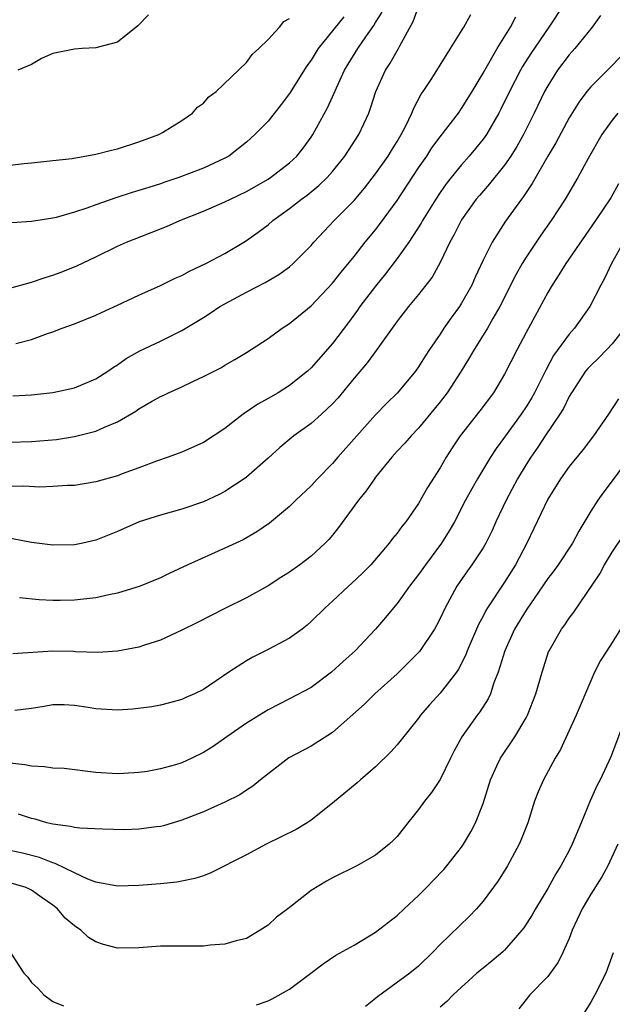
# Model space of a CAD drawing. Units: inches. Extents: x 2580000 to 2583000, y 1527000 to 1530000.
# Drawn here: x 2580850 to 2580905, y 1527702 to 1527794 of the extents above; entities that cross this region are included whole.
import ezdxf

# ---------------------------------------------------------------- set-up
doc = ezdxf.new("R2010")
doc.units = ezdxf.units.IN
doc.header["$MEASUREMENT"] = 0
doc.layers.add('LD25801527_2ft', color=253, linetype='Continuous')

msp = doc.modelspace()

# ---------------------------------------------------------------- linework, layer by layer
at = {"layer": 'LD25801527_2ft'}
for points, elevation in [([(2580900.43, 1527795), (2580899.102, 1527793), (2580897.448, 1527790.552), (2580896.669, 1527789.331), (2580896.48, 1527789), (2580895.45, 1527787), (2580894.65, 1527785.35), (2580894.463, 1527785), (2580893.301, 1527783), (2580893, 1527782.569), (2580892.304, 1527781.696), (2580891.716, 1527781), (2580891, 1527780.201), (2580890.013, 1527779), (2580889.567, 1527778.433), (2580889, 1527777.617), (2580888.593, 1527777), (2580887.375, 1527775), (2580887.246, 1527774.754), (2580886.095, 1527773), (2580885, 1527771.487), (2580883.938, 1527770.062), (2580883, 1527768.918), (2580881.55, 1527767), (2580881.329, 1527766.671), (2580880.481, 1527765.519), (2580879, 1527763.563), (2580877, 1527761.295), (2580876.674, 1527761), (2580875, 1527759.667), (2580873.934, 1527759), (2580873, 1527758.448), (2580872.067, 1527757.933), (2580870.692, 1527757), (2580869, 1527755.675), (2580867, 1527754.357), (2580865, 1527753.481), (2580864.656, 1527753.344), (2580863.726, 1527753), (2580862.623, 1527752.623), (2580861, 1527751.996), (2580859.437, 1527751.437), (2580859, 1527751.265), (2580857, 1527750.707), (2580855, 1527750.371), (2580854.353, 1527750.353), (2580853, 1527750.261), (2580851.776, 1527750.224), (2580850.311, 1527750.311), (2580849, 1527750.289)], 7902), ([(2580849.571, 1527763.571), (2580851, 1527763.939), (2580852.496, 1527764.496), (2580853, 1527764.66), (2580853.87, 1527765), (2580855, 1527765.403), (2580857, 1527766.203), (2580857.535, 1527766.465), (2580859, 1527767.122), (2580861, 1527768.059), (2580863, 1527768.959), (2580864.363, 1527769.637), (2580865, 1527769.909), (2580865.706, 1527770.294), (2580867.23, 1527771), (2580869, 1527771.948), (2580870.753, 1527773), (2580871, 1527773.152), (2580872.085, 1527773.915), (2580873, 1527774.622), (2580873.437, 1527775), (2580875, 1527776.12), (2580876.109, 1527777), (2580876.633, 1527777.367), (2580877.74, 1527778.26), (2580878.501, 1527779), (2580879, 1527779.566), (2580880.147, 1527781), (2580881.432, 1527783), (2580882.359, 1527785), (2580882.536, 1527785.464), (2580883.018, 1527787), (2580883.928, 1527789), (2580884.368, 1527789.632), (2580885, 1527790.789), (2580885.13, 1527791), (2580885.25, 1527791.25), (2580886.48, 1527793.52), (2580887, 1527794.872)], 7896), ([(2580903.91, 1527794.09), (2580903.145, 1527793), (2580901.509, 1527791), (2580901, 1527790.433), (2580899.927, 1527789), (2580899, 1527787.538), (2580898.702, 1527787), (2580897.741, 1527785), (2580896.742, 1527783), (2580896.12, 1527781.879), (2580895.577, 1527781), (2580895, 1527780.163), (2580893.59, 1527778.41), (2580892.65, 1527777.349), (2580892.364, 1527777), (2580891, 1527775.078), (2580890.292, 1527773.708), (2580889.9, 1527773), (2580889, 1527771.107), (2580888.247, 1527769.753), (2580887.685, 1527769), (2580887, 1527768.13), (2580886.057, 1527767), (2580885, 1527765.649), (2580883.064, 1527762.935), (2580882.215, 1527761.785), (2580881, 1527760.335), (2580879.497, 1527758.503), (2580879, 1527757.965), (2580877.959, 1527757), (2580877, 1527756.147), (2580875.414, 1527755), (2580874.097, 1527753.904), (2580873, 1527752.903), (2580871, 1527751.157), (2580870.793, 1527751), (2580869, 1527749.82), (2580868.465, 1527749.535), (2580867, 1527748.847), (2580865, 1527748.173), (2580863, 1527747.621), (2580861.009, 1527746.991), (2580859, 1527746.094), (2580857, 1527745.273), (2580855.784, 1527745), (2580855, 1527744.842), (2580853, 1527744.825), (2580851, 1527745.064), (2580848.451, 1527745.549)], 7904), ([(2580849, 1527768.72), (2580851, 1527769.265), (2580852.286, 1527769.714), (2580853, 1527769.931), (2580853.784, 1527770.216), (2580855.219, 1527770.781), (2580857, 1527771.629), (2580859, 1527772.625), (2580859.839, 1527773), (2580863.562, 1527774.438), (2580864.796, 1527775), (2580867, 1527775.886), (2580869, 1527776.741), (2580869.504, 1527777), (2580871, 1527777.693), (2580873, 1527778.845), (2580873.234, 1527779), (2580875, 1527780.36), (2580875.683, 1527781), (2580876.265, 1527781.735), (2580877, 1527782.748), (2580877.167, 1527783), (2580878.526, 1527785.474), (2580879.153, 1527786.847), (2580879.36, 1527787.36), (2580880.111, 1527789), (2580880.443, 1527789.556), (2580881.349, 1527791), (2580882.082, 1527792.082), (2580882.848, 1527793.152), (2580883, 1527793.42), (2580883.613, 1527794.387)], 7894), ([(2580849, 1527754.397), (2580851, 1527754.467), (2580853.341, 1527754.659), (2580855, 1527754.909), (2580857, 1527755.425), (2580857.784, 1527755.784), (2580859, 1527756.285), (2580860.715, 1527757.285), (2580861, 1527757.483), (2580862.18, 1527758.181), (2580863, 1527758.647), (2580863.25, 1527758.75), (2580863.762, 1527759), (2580865, 1527759.555), (2580866.068, 1527760.068), (2580867, 1527760.488), (2580868.661, 1527761.339), (2580869, 1527761.549), (2580869.927, 1527762.073), (2580871, 1527762.723), (2580871.442, 1527763), (2580873, 1527764.037), (2580874.321, 1527765), (2580875, 1527765.425), (2580877, 1527767.08), (2580879, 1527769.172), (2580879.801, 1527770.199), (2580881, 1527771.659), (2580882.044, 1527773), (2580883, 1527774.152), (2580883.372, 1527774.629), (2580885, 1527776.885), (2580887, 1527779.912), (2580887.756, 1527781), (2580888.241, 1527781.759), (2580889, 1527782.789), (2580889.746, 1527783.746), (2580890.697, 1527785), (2580891, 1527785.423), (2580891.985, 1527787), (2580893, 1527788.718), (2580893.146, 1527789), (2580894.293, 1527791), (2580895.552, 1527793), (2580896.05, 1527793.95)], 7900), ([(2580880.039, 1527793.961), (2580877.66, 1527791), (2580877, 1527789.924), (2580876.604, 1527789.396), (2580875, 1527786.829), (2580874.214, 1527785.786), (2580873, 1527784.241), (2580871.784, 1527783), (2580871, 1527782.305), (2580869.346, 1527781), (2580869, 1527780.8), (2580867, 1527779.866), (2580864.724, 1527779), (2580863.423, 1527778.576), (2580863, 1527778.423), (2580861.906, 1527778.094), (2580861, 1527777.786), (2580860.379, 1527777.621), (2580858.866, 1527777.134), (2580857, 1527776.473), (2580856.158, 1527776.158), (2580855, 1527775.775), (2580853.301, 1527775.302), (2580853, 1527775.236), (2580851, 1527774.904), (2580849.191, 1527774.809)], 7892), ([(2580849.288, 1527758.712), (2580851, 1527758.805), (2580853, 1527759.001), (2580855, 1527759.45), (2580857, 1527760.288), (2580858.122, 1527761), (2580858.631, 1527761.368), (2580859, 1527761.593), (2580859.813, 1527762.187), (2580861.095, 1527762.905), (2580863, 1527763.801), (2580865, 1527764.79), (2580867, 1527765.993), (2580867.618, 1527766.382), (2580868.533, 1527767), (2580869, 1527767.272), (2580871, 1527768.36), (2580872.743, 1527769.257), (2580874.009, 1527769.991), (2580875, 1527770.697), (2580875.354, 1527771), (2580877, 1527772.677), (2580877.27, 1527773), (2580879.144, 1527775), (2580881, 1527776.86), (2580881.979, 1527778.021), (2580883, 1527779.339), (2580884.168, 1527781), (2580884.476, 1527781.524), (2580885, 1527782.349), (2580885.391, 1527783), (2580885.821, 1527783.821), (2580886.384, 1527785), (2580886.549, 1527785.451), (2580887.248, 1527786.752), (2580887.428, 1527787), (2580888.215, 1527788.215), (2580889.959, 1527791), (2580891.192, 1527793), (2580891.844, 1527794.156)], 7898), ([(2580861.877, 1527794.123), (2580860.897, 1527793.103), (2580859, 1527791.587), (2580857, 1527791.06), (2580855.709, 1527791), (2580855, 1527790.951), (2580853, 1527790.538), (2580851.934, 1527790.067), (2580851, 1527789.524), (2580849.749, 1527789)], 7888), ([(2580849, 1527780.169), (2580850.323, 1527780.323), (2580851, 1527780.372), (2580853, 1527780.578), (2580854.788, 1527780.788), (2580857, 1527781.169), (2580858.453, 1527781.547), (2580859, 1527781.675), (2580861, 1527782.317), (2580862.84, 1527783), (2580863.204, 1527783.204), (2580865, 1527784.296), (2580865.993, 1527785), (2580866.458, 1527785.542), (2580867, 1527785.934), (2580867.499, 1527786.501), (2580868.172, 1527787), (2580871, 1527789.714), (2580871.54, 1527790.46), (2580872.142, 1527791), (2580873, 1527791.858), (2580874.071, 1527793), (2580874.485, 1527793.515), (2580875, 1527793.809)], 7890), ([(2580905.764, 1527790.237), (2580904.782, 1527789.218), (2580903, 1527787.446), (2580902.641, 1527787), (2580901.941, 1527786.059), (2580901, 1527784.561), (2580899.754, 1527782.246), (2580899.024, 1527781), (2580897.562, 1527778.438), (2580897, 1527777.626), (2580896.755, 1527777.245), (2580896.552, 1527777), (2580895.064, 1527774.936), (2580893.83, 1527773), (2580893, 1527771.329), (2580892.259, 1527769.741), (2580891.936, 1527769), (2580891, 1527767.328), (2580890.789, 1527767), (2580890.035, 1527765.966), (2580889.355, 1527765), (2580889, 1527764.451), (2580888.005, 1527763), (2580887.604, 1527762.395), (2580887, 1527761.415), (2580886.702, 1527761), (2580885.032, 1527759), (2580884.007, 1527757.993), (2580883, 1527756.93), (2580881.264, 1527755), (2580879.493, 1527753), (2580879, 1527752.416), (2580877.615, 1527751), (2580877, 1527750.34), (2580875.594, 1527749), (2580875, 1527748.414), (2580873.135, 1527746.865), (2580871.953, 1527746.048), (2580870.678, 1527745.322), (2580869, 1527744.533), (2580865.535, 1527743), (2580863.808, 1527742.192), (2580863, 1527741.795), (2580861.126, 1527741), (2580859, 1527740.347), (2580858.198, 1527740.198), (2580857, 1527739.935), (2580855, 1527739.711), (2580853.674, 1527739.674), (2580853, 1527739.678), (2580851.732, 1527739.732), (2580849.91, 1527739.91)], 7906), ([(2580905.512, 1527785), (2580905, 1527784.332), (2580904.047, 1527783), (2580902.766, 1527780.766), (2580901.788, 1527779), (2580900.613, 1527777), (2580899.329, 1527775), (2580898.365, 1527773.635), (2580897.936, 1527773), (2580897, 1527771.586), (2580896.641, 1527771), (2580896.046, 1527769.954), (2580894.548, 1527767), (2580893.909, 1527765.909), (2580893.398, 1527765), (2580893, 1527764.338), (2580892.157, 1527763), (2580891.739, 1527762.261), (2580890.959, 1527761), (2580889.66, 1527759), (2580889, 1527758.14), (2580887, 1527755.71), (2580886.305, 1527755), (2580885.711, 1527754.289), (2580885, 1527753.548), (2580884.501, 1527753), (2580883, 1527751.149), (2580882.885, 1527751), (2580882.124, 1527749.875), (2580881.401, 1527749), (2580879.551, 1527746.449), (2580879, 1527745.761), (2580878.656, 1527745.344), (2580878.327, 1527745), (2580877, 1527743.805), (2580875.954, 1527743), (2580875, 1527742.308), (2580874.202, 1527741.798), (2580873, 1527741.048), (2580871, 1527739.935), (2580869, 1527738.936), (2580866.396, 1527737.603), (2580865, 1527736.917), (2580863, 1527735.994), (2580861.526, 1527735.526), (2580861, 1527735.343), (2580859, 1527734.958), (2580857.171, 1527734.829), (2580855.104, 1527734.896), (2580854.915, 1527734.915), (2580853, 1527734.948), (2580849.285, 1527734.716)], 7908), ([(2580905.572, 1527778.428), (2580904.874, 1527777.126), (2580903.436, 1527775), (2580900.677, 1527771), (2580900.047, 1527769.953), (2580899.404, 1527769), (2580899, 1527768.311), (2580897, 1527764.596), (2580896.164, 1527763), (2580895, 1527760.706), (2580893.963, 1527759), (2580892.698, 1527757.302), (2580890.872, 1527755), (2580890.124, 1527753.876), (2580889.568, 1527753), (2580889, 1527752.011), (2580887.826, 1527750.174), (2580887, 1527748.69), (2580885.808, 1527747), (2580885.441, 1527746.559), (2580885, 1527745.926), (2580884.576, 1527745.424), (2580884.267, 1527745), (2580882.555, 1527743), (2580881.787, 1527742.213), (2580880.756, 1527741.244), (2580880.472, 1527741), (2580879, 1527739.613), (2580878.309, 1527739), (2580877, 1527737.705), (2580876.629, 1527737.371), (2580876.168, 1527737), (2580875, 1527736.156), (2580873, 1527735.1), (2580871.591, 1527734.409), (2580871, 1527734.055), (2580869.369, 1527733), (2580868.194, 1527732.194), (2580867, 1527731.405), (2580866.168, 1527731), (2580865.359, 1527730.641), (2580865, 1527730.459), (2580863.85, 1527730.15), (2580863, 1527729.95), (2580862.202, 1527729.798), (2580860.428, 1527729.572), (2580859, 1527729.474), (2580857, 1527729.589), (2580856.287, 1527729.714), (2580855, 1527729.897), (2580854.044, 1527729.956), (2580853, 1527729.967), (2580852.181, 1527729.819), (2580851, 1527729.635), (2580849.455, 1527729.455)], 7910), ([(2580906.055, 1527773), (2580904.926, 1527771), (2580904.315, 1527769.685), (2580903.93, 1527769), (2580902.909, 1527767), (2580901.501, 1527765), (2580901, 1527764.44), (2580899.552, 1527762.448), (2580898.849, 1527761.151), (2580897.788, 1527759), (2580897.506, 1527758.493), (2580897, 1527757.695), (2580896.529, 1527757), (2580895, 1527754.871), (2580894.204, 1527753.796), (2580893.681, 1527753), (2580892.465, 1527751), (2580891.935, 1527750.065), (2580891.358, 1527749), (2580890.331, 1527747), (2580889.851, 1527746.148), (2580889.124, 1527745), (2580887.631, 1527743), (2580887, 1527742.088), (2580886.16, 1527741), (2580885, 1527739.38), (2580884.666, 1527739), (2580883.923, 1527738.078), (2580883, 1527737.012), (2580881.113, 1527735), (2580879.994, 1527734.006), (2580878.906, 1527733), (2580877, 1527731.587), (2580875, 1527730.516), (2580873.989, 1527730.011), (2580873, 1527729.49), (2580871, 1527728.258), (2580869.166, 1527727), (2580867.9, 1527726.1), (2580867, 1527725.536), (2580865.929, 1527725), (2580865, 1527724.569), (2580864.39, 1527724.39), (2580863, 1527724.021), (2580861.781, 1527723.781), (2580861, 1527723.683), (2580859.57, 1527723.57), (2580859, 1527723.553), (2580857, 1527723.69), (2580854.035, 1527724.035), (2580853, 1527724.075), (2580852.207, 1527724.207), (2580851, 1527724.252), (2580850.38, 1527724.38), (2580849, 1527724.534)], 7912), ([(2580906.133, 1527765), (2580905, 1527763.551), (2580904.492, 1527763), (2580903.758, 1527762.242), (2580903, 1527761.541), (2580902.739, 1527761.261), (2580902.528, 1527761), (2580901.209, 1527759), (2580901, 1527758.643), (2580900.473, 1527757.528), (2580900.136, 1527757), (2580898.763, 1527755), (2580898.071, 1527753.929), (2580897.424, 1527753), (2580897, 1527752.327), (2580896.206, 1527751), (2580895.134, 1527749), (2580894.187, 1527747), (2580893.825, 1527746.176), (2580893.246, 1527745), (2580893, 1527744.574), (2580891.963, 1527743), (2580891.557, 1527742.443), (2580890.556, 1527741), (2580889.462, 1527739), (2580889, 1527737.995), (2580888.665, 1527737.335), (2580888.471, 1527737), (2580887.076, 1527734.924), (2580885, 1527732.842), (2580882.934, 1527731), (2580881.96, 1527730.04), (2580879, 1527727.389), (2580877, 1527726.127), (2580874.951, 1527725.049), (2580872.315, 1527723), (2580871.599, 1527722.401), (2580871, 1527722.025), (2580870.386, 1527721.614), (2580869, 1527720.932), (2580867, 1527720.019), (2580865, 1527719.23), (2580863.28, 1527718.72), (2580863, 1527718.656), (2580862.628, 1527718.628), (2580861, 1527718.394), (2580859.644, 1527718.356), (2580857.606, 1527718.394), (2580855.51, 1527718.49), (2580855, 1527718.547), (2580854.651, 1527718.651), (2580853, 1527718.866), (2580852.451, 1527719), (2580851.339, 1527719.339), (2580851, 1527719.412), (2580849.795, 1527719.795)], 7914), ([(2580905.576, 1527758.424), (2580904.645, 1527757), (2580903.269, 1527755), (2580902.288, 1527753.712), (2580901, 1527752.119), (2580900.197, 1527751), (2580899, 1527749.098), (2580897.051, 1527745), (2580896.02, 1527743), (2580895, 1527741.365), (2580893.416, 1527739), (2580893.257, 1527738.743), (2580893, 1527738.23), (2580892.557, 1527737.443), (2580891.53, 1527735), (2580891.391, 1527734.609), (2580890.721, 1527733.279), (2580890.519, 1527733), (2580889, 1527731.044), (2580888.027, 1527729.973), (2580887.184, 1527729), (2580887, 1527728.744), (2580885, 1527726.262), (2580884.412, 1527725.588), (2580883, 1527724.21), (2580881.613, 1527723), (2580881.295, 1527722.705), (2580879, 1527720.83), (2580877, 1527719.258), (2580876.645, 1527719), (2580875.616, 1527718.384), (2580872.843, 1527717), (2580871, 1527716.026), (2580867.67, 1527714.33), (2580867, 1527714.081), (2580866.193, 1527713.807), (2580865, 1527713.561), (2580864.523, 1527713.477), (2580863, 1527713.322), (2580861, 1527713.172), (2580859, 1527713.114), (2580857, 1527713.489), (2580856.247, 1527713.753), (2580855, 1527714.337), (2580853.219, 1527715.22), (2580853, 1527715.267), (2580851.769, 1527715.769), (2580850.168, 1527716.168), (2580849, 1527716.433)], 7916), ([(2580907, 1527753.523), (2580905, 1527750.807), (2580904.209, 1527749.791), (2580903.653, 1527749), (2580903, 1527747.967), (2580901.888, 1527746.112), (2580901.313, 1527745), (2580899.968, 1527743), (2580899.564, 1527742.436), (2580899, 1527741.709), (2580897, 1527738.785), (2580895.915, 1527737), (2580895.003, 1527735), (2580894.411, 1527733), (2580894.002, 1527732.002), (2580893.669, 1527731), (2580893.46, 1527730.54), (2580892.679, 1527729.321), (2580892.436, 1527729), (2580891.022, 1527726.978), (2580890.306, 1527725.694), (2580889.952, 1527725), (2580889, 1527723.036), (2580888.194, 1527721.807), (2580887.557, 1527721), (2580887, 1527720.227), (2580886.002, 1527719), (2580885, 1527717.726), (2580884.649, 1527717.351), (2580884.261, 1527717), (2580883, 1527715.978), (2580881.27, 1527715), (2580879, 1527713.869), (2580878.436, 1527713.563), (2580877, 1527712.691), (2580874.835, 1527711), (2580873.775, 1527710.225), (2580873, 1527709.486), (2580872.263, 1527709), (2580871, 1527708.253), (2580870.026, 1527708.026), (2580869, 1527707.716), (2580867.62, 1527707.62), (2580867, 1527707.532), (2580865.539, 1527707.539), (2580865, 1527707.521), (2580863, 1527707.518), (2580861, 1527707.361), (2580859, 1527707.338), (2580857.692, 1527707.693), (2580857, 1527707.939), (2580856.317, 1527708.317), (2580855.595, 1527709), (2580855, 1527709.431), (2580854.132, 1527710.132), (2580853.431, 1527711), (2580853, 1527711.334), (2580852.009, 1527712.009), (2580851, 1527712.735), (2580850.828, 1527712.828), (2580850.41, 1527713), (2580849, 1527713.401)], 7918), ([(2580871.922, 1527702.078), (2580873, 1527702.447), (2580873.38, 1527702.62), (2580875, 1527703.529), (2580876.989, 1527705), (2580878.128, 1527705.872), (2580879.313, 1527706.687), (2580881, 1527707.616), (2580883, 1527708.831), (2580885, 1527710.373), (2580885.652, 1527711), (2580887, 1527712.232), (2580887.767, 1527713), (2580888.369, 1527713.631), (2580889.338, 1527714.662), (2580889.626, 1527715), (2580891, 1527716.739), (2580891.184, 1527717), (2580891.857, 1527718.143), (2580892.302, 1527719), (2580893, 1527720.808), (2580893.675, 1527723), (2580894.288, 1527724.289), (2580894.602, 1527725), (2580895.949, 1527727), (2580897, 1527728.771), (2580897.12, 1527729), (2580897.908, 1527731), (2580898.475, 1527733), (2580899.091, 1527734.909), (2580899.13, 1527735), (2580900.29, 1527737), (2580900.597, 1527737.403), (2580901, 1527738.028), (2580901.419, 1527738.581), (2580903.839, 1527742.161), (2580904.282, 1527743), (2580905, 1527744.153), (2580906.132, 1527745.868)], 7920), ([(2580905.772, 1527737), (2580905, 1527735.763), (2580904.491, 1527735), (2580903.917, 1527734.083), (2580903.366, 1527733), (2580903, 1527732.188), (2580901.636, 1527729), (2580900.182, 1527725.818), (2580899.697, 1527725), (2580898.601, 1527723), (2580898.131, 1527721.869), (2580897.79, 1527721), (2580897.153, 1527719), (2580896.545, 1527717.455), (2580896.347, 1527717), (2580895.26, 1527715), (2580894.394, 1527713.606), (2580893, 1527711.707), (2580892.386, 1527711), (2580891.705, 1527710.295), (2580889, 1527707.667), (2580888.369, 1527707), (2580887, 1527705.68), (2580886.17, 1527705), (2580883.181, 1527702.819), (2580883, 1527702.65), (2580882.078, 1527701.922)], 7922), ([(2580906.331, 1527729), (2580904.869, 1527725.131), (2580903.869, 1527723), (2580903.566, 1527722.434), (2580902.954, 1527721.046), (2580902.099, 1527719), (2580901.287, 1527717), (2580901, 1527716.432), (2580900.229, 1527715), (2580899.747, 1527714.253), (2580899, 1527712.893), (2580897.859, 1527711), (2580897.551, 1527710.449), (2580896.769, 1527709.231), (2580896.596, 1527709), (2580895, 1527707.147), (2580894.843, 1527707), (2580893.848, 1527706.152), (2580893, 1527705.487), (2580892.416, 1527705), (2580890.212, 1527703), (2580889.633, 1527702.367), (2580889, 1527701.858)], 7924), ([(2580905.514, 1527717), (2580904.594, 1527715), (2580904.025, 1527713.975), (2580903, 1527712.375), (2580902.191, 1527711), (2580901.287, 1527709), (2580901, 1527708.243), (2580900.451, 1527707), (2580899.973, 1527706.027), (2580899, 1527704.719), (2580897.35, 1527703), (2580896.316, 1527701.684)], 7926), ([(2580849.023, 1527706.977), (2580850.306, 1527705), (2580850.657, 1527704.657), (2580851, 1527704.158), (2580851.612, 1527703.612), (2580852.165, 1527703), (2580853, 1527702.369), (2580853.984, 1527701.984)], 7920), ([(2580905.1, 1527706.9), (2580904.41, 1527705), (2580903.395, 1527703), (2580903, 1527702.307), (2580902.181, 1527701)], 7928)]:
    msp.add_lwpolyline(points, dxfattribs=dict(at, elevation=elevation))

doc.saveas('drawing.dxf')
